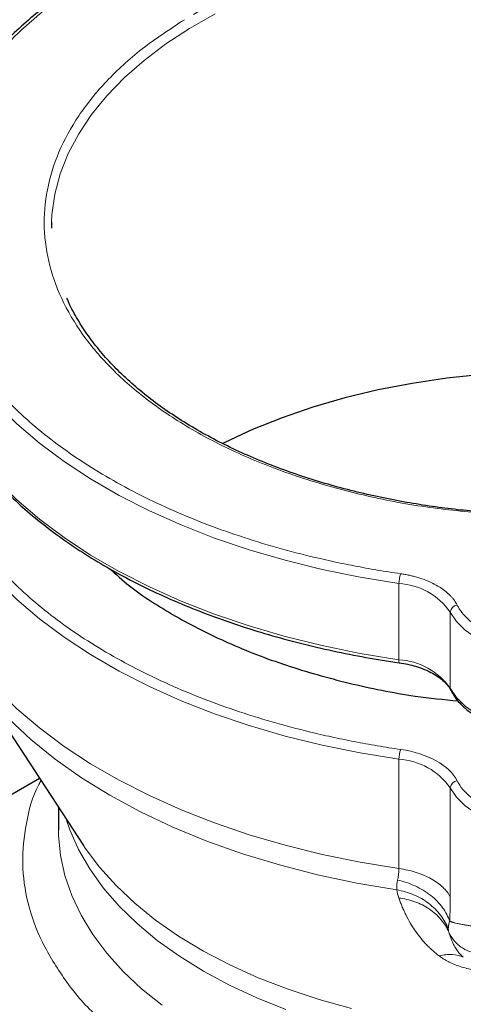
# Model space of a CAD drawing. Units: millimetres. Extents: x 0 to 420, y 0 to 297.
# Drawn here: x 326 to 329, y 145 to 152 of the extents above; entities that cross this region are included whole.
import ezdxf

# ---------------------------------------------------------------- set-up
doc = ezdxf.new("R2010")
doc.units = ezdxf.units.MM

msp = doc.modelspace()

# ---------------------------------------------------------------- linework, layer by layer
at = {"color": 7, "linetype": 'Continuous', "lineweight": 25}
for p, q in [((326.59065, 150.91818), (326.58978, 150.87324)), ((325.99986, 147.81263), (326.81315, 146.5702)), ((326.09321, 146.80102), (326.50605, 147.03935)), ((326.63979, 146.83505), (326.63979, 146.67623))]:
    msp.add_line(p, q, dxfattribs=at)
at = {"color": 8, "linetype": 'Continuous', "lineweight": 18}
for p, q in [((329.01206, 147.86492), (329.01206, 148.39567)), ((329.37008, 147.66618), (329.37008, 148.19693)), ((329.01206, 147.17085), (329.01206, 146.40987)), ((329.37008, 146.21113), (329.37008, 146.97211))]:
    msp.add_line(p, q, dxfattribs=at)
at = {"color": 8, "linetype": 'Continuous', "lineweight": 18, "flags": 128}
for points in [[(327.73143, 152.3662), (327.55295, 152.26527)], [(327.55295, 152.26527), (327.38739, 152.15725), (327.2356, 152.04268), (327.09836, 151.92216), (326.97636, 151.79629), (326.87023, 151.66572), (326.7805, 151.53111), (326.70763, 151.39314), (326.652, 151.25253), (326.61389, 151.10998), (326.59349, 150.96623), (326.59065, 150.91818)], [(325.79803, 150.25109), (325.87501, 150.09523), (325.96896, 149.9425), (326.07949, 149.79352), (326.20616, 149.64889), (326.34847, 149.50919), (326.50584, 149.37497), (326.67763, 149.24679), (326.86315, 149.12515), (327.06167, 149.01055), (327.27237, 148.90345), (327.49442, 148.80428), (327.72691, 148.71343), (327.96891, 148.63128), (328.21945, 148.55815), (328.47752, 148.49434), (328.74207, 148.44011), (329.01206, 148.39567)], [(325.79803, 149.72033), (325.87501, 149.56448), (325.96896, 149.41175), (326.07949, 149.26277), (326.20616, 149.11814), (326.34847, 148.97843), (326.50584, 148.84422), (326.67763, 148.71604), (326.86315, 148.5944), (327.06167, 148.4798), (327.27237, 148.3727), (327.49442, 148.27352), (327.72691, 148.18268), (327.96891, 148.10053), (328.21945, 148.0274), (328.47752, 147.96359), (328.74207, 147.90936), (329.01206, 147.86492)], [(325.79803, 149.02627), (325.87501, 148.87041), (325.96896, 148.71769), (326.07949, 148.56871), (326.20616, 148.42408), (326.34847, 148.28437), (326.50584, 148.15016), (326.67763, 148.02197), (326.86315, 147.90034), (327.06167, 147.78574), (327.27237, 147.67863), (327.49442, 147.57946), (327.72691, 147.48861), (327.96891, 147.40646), (328.21945, 147.33334), (328.47752, 147.26953), (328.74207, 147.21529), (329.01206, 147.17085)], [(325.79803, 148.26528), (325.87501, 148.10943), (325.96896, 147.9567), (326.07949, 147.80772), (326.20616, 147.66309), (326.34847, 147.52338), (326.50584, 147.38917), (326.67763, 147.26098), (326.86315, 147.13935), (327.06167, 147.02475), (327.27237, 146.91764), (327.49442, 146.81847), (327.72691, 146.72763), (327.96891, 146.64547), (328.21945, 146.57235), (328.47752, 146.50854), (328.74207, 146.45431), (329.01206, 146.40987)], [(329.37008, 148.19693), (329.41312, 148.13202), (329.47359, 148.07192), (329.54995, 148.01818), (329.64021, 147.97219), (329.74206, 147.93513), (329.85287, 147.90795), (329.96978, 147.89136), (330.08978, 147.88578), (330.20979, 147.89136), (330.3267, 147.90795), (330.43751, 147.93513), (330.53936, 147.97219), (330.62962, 148.01818), (330.70598, 148.07192), (330.76645, 148.13202), (330.80949, 148.19693)], [(325.99986, 147.81263), (326.03893, 147.75508), (326.1574, 147.60156), (326.29331, 147.45292), (326.44606, 147.30984), (326.61496, 147.17294), (326.79926, 147.04284), (326.99816, 146.9201), (327.21077, 146.80528), (327.43614, 146.69888), (327.67328, 146.60138), (327.92113, 146.5132), (328.1786, 146.43474), (328.44455, 146.36635), (328.71779, 146.30832), (328.99711, 146.26092)], [(329.37008, 147.66618), (329.41312, 147.60127), (329.47359, 147.54117), (329.54995, 147.48743), (329.64021, 147.44144), (329.74206, 147.40438), (329.85287, 147.3772), (329.96978, 147.36061), (330.08978, 147.35503), (330.20979, 147.36061), (330.3267, 147.3772), (330.43751, 147.40438), (330.53936, 147.44144), (330.62962, 147.48743), (330.70598, 147.54117), (330.76645, 147.60127), (330.80949, 147.66618)], [(329.37333, 147.65196), (329.371, 147.65837), (329.37008, 147.66618)], [(329.37008, 146.97211), (329.41312, 146.9072), (329.47359, 146.84711), (329.54995, 146.79337), (329.64021, 146.74738), (329.74206, 146.71031), (329.85287, 146.68314), (329.96978, 146.66654), (330.08978, 146.66097), (330.20979, 146.66655), (330.3267, 146.68314), (330.43751, 146.71031), (330.53936, 146.74738), (330.62962, 146.79337), (330.70598, 146.84711), (330.76645, 146.9072), (330.80949, 146.97211)], [(326.69313, 146.75356), (326.71863, 146.67908), (326.77953, 146.54132), (326.85731, 146.40642), (326.95155, 146.27507), (327.06179, 146.14794), (327.18746, 146.02567), (327.32792, 145.90888), (327.48245, 145.79818), (327.65027, 145.69413), (327.83052, 145.59725), (328.02228, 145.50804), (328.22457, 145.42695)], [(326.63979, 146.67623), (326.64026, 146.64328), (326.65312, 146.50131), (326.68349, 146.36022), (326.73122, 146.22074), (326.79606, 146.08359), (326.87769, 145.94945), (326.97569, 145.81902), (327.08955, 145.69295), (327.21871, 145.5719), (327.36249, 145.45647)], [(326.81315, 146.5702), (326.82593, 146.55097), (326.92496, 146.41843), (327.04011, 146.2903), (327.17081, 146.16724), (327.31637, 146.04987), (327.47607, 145.9388), (327.64909, 145.83459), (327.83455, 145.73777), (328.0315, 145.64884), (328.23894, 145.56824), (328.45581, 145.49639), (328.681, 145.43365)]]:
    msp.add_lwpolyline(points, dxfattribs=at)
at = {"color": 7, "linetype": 'Continuous', "lineweight": 25, "flags": 128}
for points in [[(332.39546, 149.37217), (332.3818, 149.37904), (332.18726, 149.46954), (331.98203, 149.5518), (331.76716, 149.6254), (331.54374, 149.68996), (331.31291, 149.74516), (331.07585, 149.79071), (330.83376, 149.82638), (330.58789, 149.85199), (330.33947, 149.8674), (330.08978, 149.87255), (329.8401, 149.8674), (329.59168, 149.85199), (329.34581, 149.82638), (329.10372, 149.79071), (328.86666, 149.74516), (328.63583, 149.68996), (328.41241, 149.6254), (328.19754, 149.5518), (327.99231, 149.46954), (327.79777, 149.37904), (327.78433, 149.37228)], [(329.37374, 147.65117), (329.37374, 147.65117), (329.37333, 147.65196)]]:
    msp.add_lwpolyline(points, dxfattribs=at)
at = {"color": 8, "linetype": 'Continuous', "lineweight": 18}
for centre, radius, start, end in [((329.21427, 148.39537), 0.20222, 160.012946, 179.915268), ((328.98613, 147.92711), 0.46928, 35.097583, 86.83317), ((329.42484, 148.19125), 0.05505, 97.067629, 174.073117), ((329.03757, 147.85955), 0.02607, 168.116465, 218.187298), ((328.98613, 147.39636), 0.46928, 35.097583, 86.83317), ((329.21431, 147.17055), 0.20225, 160.015087, 179.914986), ((328.98613, 146.70229), 0.46928, 35.097583, 86.83317), ((329.42484, 146.96643), 0.05505, 97.073202, 174.07324)]:
    msp.add_arc(centre, radius, start, end, dxfattribs=at)
for points, knots in [([(324.22884, 157.55766), (326.88946, 157.57333), (329.52883, 157.28236), (334.45561, 156.12123), (336.69362, 155.26272), (340.45651, 153.09045), (341.94366, 151.79847), (343.95501, 148.9543), (344.45904, 147.43063), (344.43189, 145.89468)], [0, 0, 0, 0, 0.25, 0.25, 0.5, 0.5, 0.75, 0.75, 1, 1, 1, 1]), ([(329.02424, 153.36365), (328.89794, 153.34332), (328.64528, 153.30264), (328.28029, 153.21704), (327.9293, 153.11424), (327.59591, 152.99332), (327.28262, 152.8557), (326.99204, 152.70237), (326.72642, 152.53462), (326.48804, 152.35376), (326.27853, 152.1613), (326.10062, 151.95865), (325.95722, 151.75578), (325.8904, 151.61799), (325.85894, 151.55312)], [0, 0, 0, 0, 0.08408893, 0.16822098, 0.25231335, 0.33640111, 0.42053431, 0.50462737, 0.58871532, 0.6728478, 0.75694075, 0.84102836, 0.92516287, 1, 1, 1, 1]), ([(327.57956, 152.36319), (328.23978, 152.74433), (329.1336, 152.95998), (331.00095, 152.96682), (331.89944, 152.75773), (333.23652, 152.00518), (333.62138, 151.49196), (333.6569, 150.41414), (333.30613, 149.89284), (332.66286, 149.50216)], [0, 0, 0, 0, 0.25, 0.25, 0.5, 0.5, 0.75, 0.75, 1, 1, 1, 1]), ([(327.51671, 152.32598), (327.41502, 152.25939), (327.21168, 152.12623), (326.96671, 151.8997), (326.77126, 151.65831), (326.63239, 151.40393), (326.55164, 151.14139), (326.53044, 150.87498), (326.56917, 150.60926), (326.66717, 150.34867), (326.82279, 150.0976), (327.03341, 149.86028), (327.2955, 149.6407), (327.60462, 149.44255), (327.95559, 149.26922), (328.34244, 149.12338), (328.75889, 149.00844), (329.18975, 148.92424), (329.48561, 148.89637), (329.62971, 148.8828)], [0, 0, 0, 0, 0.059002, 0.1179947, 0.1769939, 0.2359728, 0.2949891, 0.3539884, 0.4129904, 0.4719831, 0.5309823, 0.5899843, 0.6489771, 0.7079763, 0.7669784, 0.8259712, 0.8849702, 0.9439724, 1, 1, 1, 1]), ([(325.84653, 150.29894), (325.85026, 150.29047), (325.85772, 150.27353), (325.86949, 150.24821), (325.88167, 150.22297), (325.89431, 150.19782), (325.9074, 150.17275), (325.92093, 150.14776), (325.93492, 150.12286), (325.94935, 150.09804), (325.96423, 150.0733), (325.97955, 150.04865), (325.99533, 150.02408), (326.01155, 149.9996), (326.05873, 149.93055), (326.14408, 149.81856), (326.28091, 149.66761), (326.43501, 149.52229), (326.60576, 149.38332), (326.79229, 149.25129), (326.99385, 149.12683), (327.20944, 149.01047), (327.43815, 148.90279), (327.67888, 148.80421), (327.93059, 148.71526), (328.19208, 148.63626), (328.39796, 148.58398), (328.54195, 148.55161), (328.62107, 148.53484), (328.7007, 148.51895), (328.78082, 148.50396), (328.86145, 148.48987), (328.94256, 148.47661), (328.997, 148.46853), (329.02424, 148.46449)], [0, 0, 0, 0, 0.0096277, 0.0192498, 0.0288673, 0.0384812, 0.0480926, 0.0577026, 0.067312, 0.0769221, 0.0865338, 0.0961481, 0.1057662, 0.115389, 0.1250175, 0.1875118, 0.2500119, 0.3125063, 0.3750063, 0.4375008, 0.5000007, 0.5624951, 0.6249951, 0.6874893, 0.7499895, 0.8124839, 0.8749838, 0.8928592, 0.9107183, 0.9285675, 0.9464137, 0.9642634, 0.9821233, 1, 1, 1, 1]), ([(325.84653, 149.07413), (325.85026, 149.06566), (325.85772, 149.04872), (325.86949, 149.0234), (325.88167, 148.99816), (325.89431, 148.97301), (325.9074, 148.94794), (325.92093, 148.92295), (325.93492, 148.89805), (325.94935, 148.87323), (325.96423, 148.84849), (325.97955, 148.82384), (325.99533, 148.79927), (326.01155, 148.77479), (326.05873, 148.70574), (326.14408, 148.59374), (326.28091, 148.44279), (326.43501, 148.29748), (326.60576, 148.15851), (326.79229, 148.02647), (326.99385, 147.90202), (327.20944, 147.78566), (327.43815, 147.67798), (327.67888, 147.5794), (327.93059, 147.49045), (328.19208, 147.41145), (328.39796, 147.35917), (328.54195, 147.3268), (328.62107, 147.31003), (328.7007, 147.29414), (328.78082, 147.27914), (328.86145, 147.26506), (328.94256, 147.2518), (328.997, 147.24372), (329.02424, 147.23968)], [0, 0, 0, 0, 0.0096277, 0.0192498, 0.0288673, 0.0384812, 0.0480926, 0.0577026, 0.067312, 0.0769221, 0.0865338, 0.0961481, 0.1057662, 0.115389, 0.1250175, 0.1875118, 0.2500119, 0.3125062, 0.3750063, 0.4375007, 0.5000007, 0.5624951, 0.6249951, 0.6874893, 0.7499895, 0.8124839, 0.8749838, 0.8928592, 0.9107183, 0.9285675, 0.9464137, 0.9642634, 0.9821233, 1, 1, 1, 1]), ([(329.02423, 148.46449), (329.02938, 148.46372), (329.03965, 148.46218), (329.05489, 148.45955), (329.06996, 148.45669), (329.08487, 148.45357), (329.0996, 148.45022), (329.11417, 148.44661), (329.12857, 148.44276), (329.14281, 148.43866), (329.17315, 148.42928), (329.21786, 148.41274), (329.27255, 148.38605), (329.32089, 148.35554), (329.3537, 148.32839), (329.37499, 148.3069), (329.38788, 148.29217), (329.39937, 148.27708), (329.4096, 148.26167), (329.41524, 148.25115), (329.41806, 148.24588)], [0, 0, 0, 0, 0.0278914, 0.0557027, 0.0834569, 0.1111773, 0.1388872, 0.16661, 0.194369, 0.2221874, 0.2500884, 0.3750247, 0.5000095, 0.6249458, 0.7499306, 0.8000727, 0.8500148, 0.8998926, 0.9498425, 1, 1, 1, 1]), ([(329.41806, 148.24588), (329.41987, 148.24242), (329.42348, 148.23551), (329.4295, 148.22526), (329.43595, 148.2151), (329.44289, 148.20506), (329.45029, 148.19511), (329.46339, 148.17873), (329.48384, 148.15637), (329.51405, 148.12896), (329.54797, 148.10302), (329.59783, 148.07067), (329.66838, 148.03472), (329.76384, 147.99999), (329.86771, 147.97451), (329.9773, 147.95896), (330.08978, 147.95373), (330.20227, 147.95896), (330.31186, 147.97451), (330.41573, 147.99999), (330.51119, 148.03472), (330.58173, 148.07067), (330.63159, 148.10302), (330.66551, 148.12895), (330.69572, 148.15637), (330.7191, 148.18192), (330.73688, 148.20499), (330.7504, 148.2252), (330.7578, 148.23898), (330.76151, 148.24588)], [0, 0, 0, 0, 0.0104345, 0.0208549, 0.0312687, 0.0416833, 0.0521063, 0.062545, 0.0938024, 0.1250752, 0.1563326, 0.1876053, 0.2500848, 0.3125643, 0.3750438, 0.4375233, 0.5000028, 0.5624823, 0.6249618, 0.6874413, 0.7499208, 0.8124003, 0.8436577, 0.8749304, 0.9061878, 0.9374605, 0.9583136, 0.9791401, 1, 1, 1, 1]), ([(325.35074, 147.38412), (325.33624, 147.3615), (325.26521, 147.25069), (325.18287, 147.04313), (325.10687, 146.76443), (325.08201, 146.48222), (325.10399, 146.20011), (325.17381, 145.92054), (325.29048, 145.64625), (325.45299, 145.37984), (325.65974, 145.12385), (325.90878, 144.88073), (326.19772, 144.6528), (326.52382, 144.44224), (326.88393, 144.25105), (327.27466, 144.08106), (327.69226, 143.93389), (328.13273, 143.81094), (328.59189, 143.7134), (329.06535, 143.64219), (329.54858, 143.59798), (330.03698, 143.58121), (330.52588, 143.59203), (331.01062, 143.63035), (331.48657, 143.69577), (331.94916, 143.78773), (332.39416, 143.9052), (332.81654, 144.04755), (333.21527, 144.21163), (333.45526, 144.33893), (333.57526, 144.40258)], [0, 0, 0, 0, 0.009414, 0.0461023, 0.0827906, 0.1194791, 0.1561674, 0.1928557, 0.2295442, 0.2662325, 0.3029209, 0.3396092, 0.3762976, 0.412986, 0.4496743, 0.4863628, 0.5230511, 0.5597394, 0.5964278, 0.6331162, 0.6698046, 0.706493, 0.7431814, 0.7798697, 0.8165582, 0.8532465, 0.8899348, 0.9266232, 0.9633116, 1, 1, 1, 1]), ([(326.51737, 147.02205), (326.5125, 147.01352), (326.4574, 146.91698), (326.40895, 146.72317), (326.37848, 146.44567), (326.41753, 146.16769), (326.51547, 145.89455), (326.68041, 145.63337), (326.81655, 145.45951), (326.91107, 145.37987), (326.91487, 145.37667)], [0, 0, 0, 0, 0.015798, 0.1786798, 0.3415787, 0.5044859, 0.6673677, 0.8302668, 0.9931741, 1, 1, 1, 1]), ([(329.41806, 147.02107), (329.46063, 146.93726), (329.54909, 146.86366), (329.79127, 146.75896), (329.9385, 146.73066), (330.24107, 146.73066), (330.3883, 146.75896), (330.63048, 146.86366), (330.71894, 146.93726), (330.7615, 147.02107)], [0, 0, 0, 0, 0.25, 0.25, 0.5, 0.5, 0.75, 0.75, 1, 1, 1, 1]), ([(329.37008, 146.21113), (329.3579, 146.23512), (329.34028, 146.2582), (329.29536, 146.30096), (329.26806, 146.32065), (329.20562, 146.35531), (329.17047, 146.37029), (329.0947, 146.39452), (329.05407, 146.40378), (329.01206, 146.40987)], [0, 0, 0, 0, 0.25, 0.25, 0.5, 0.5, 0.75, 0.75, 1, 1, 1, 1]), ([(328.99712, 146.26096), (328.99692, 146.26312), (328.99652, 146.26765), (328.99628, 146.27516), (328.99637, 146.28368), (328.99695, 146.29399), (328.99825, 146.30559), (329.0003, 146.31779), (329.00214, 146.32581), (329.003, 146.32958)], [0, 0, 0, 0, 0.11034167, 0.23128444, 0.36295626, 0.50550582, 0.68844388, 0.85336208, 1, 1, 1, 1]), ([(329.36561, 146.04287), (329.35489, 146.07446), (329.33844, 146.10636), (329.294, 146.16724), (329.26601, 146.19617), (329.20102, 146.24756), (329.16405, 146.26999), (329.08563, 146.30625), (329.04423, 146.32009), (329.003, 146.32958)], [0, 0, 0, 0, 0.25, 0.25, 0.5, 0.5, 0.75, 0.75, 1, 1, 1, 1]), ([(329.3563, 145.98967), (329.34321, 146.02244), (329.32509, 146.05475), (329.27894, 146.11502), (329.25093, 146.14294), (329.1872, 146.19129), (329.15151, 146.21168), (329.0762, 146.24322), (329.03662, 146.25437), (328.99712, 146.26096)], [0, 0, 0, 0, 0.25, 0.25, 0.5, 0.5, 0.75, 0.75, 1, 1, 1, 1]), ([(329.35988, 145.96725), (329.34619, 145.99762), (329.32783, 146.02712), (329.28214, 146.08135), (329.2548, 146.10605), (329.19322, 146.14806), (329.15901, 146.16534), (329.08706, 146.19121), (329.04936, 146.19979), (329.0117, 146.20419)], [0, 0, 0, 0, 0.25, 0.25, 0.5, 0.5, 0.75, 0.75, 1, 1, 1, 1]), ([(329.2926, 145.80006), (329.28885, 145.80301), (329.28096, 145.8092), (329.26895, 145.81902), (329.25623, 145.82982), (329.24362, 145.84097), (329.23151, 145.85214), (329.21617, 145.86681), (329.1899, 145.8936), (329.1556, 145.93347), (329.12162, 145.98059), (329.08893, 146.03277), (329.06432, 146.07842), (329.045, 146.11917), (329.0324, 146.14839), (329.02125, 146.17666), (329.01486, 146.19512), (329.01171, 146.20421)], [0, 0, 0, 0, 0.0230185, 0.0483736, 0.0760633, 0.1060808, 0.1334656, 0.160743, 0.2166394, 0.333554, 0.454535, 0.5612401, 0.7157139, 0.7899316, 0.8620441, 0.9320608, 1, 1, 1, 1]), ([(329.36561, 146.04287), (329.36596, 146.04948), (329.36665, 146.0627), (329.36754, 146.08296), (329.36831, 146.10352), (329.36895, 146.1244), (329.36945, 146.1456), (329.36981, 146.16712), (329.37004, 146.18893), (329.37007, 146.20373), (329.37008, 146.21113)], [0, 0, 0, 0, 0.1251572, 0.2501803, 0.3751138, 0.5000023, 0.6248905, 0.7498231, 0.8748448, 1, 1, 1, 1]), ([(329.35629, 145.98967), (329.3563, 145.9916), (329.3563, 145.99543), (329.3567, 146.00153), (329.35739, 146.00784), (329.35839, 146.01439), (329.3597, 146.02117), (329.36133, 146.02817), (329.36326, 146.03536), (329.36482, 146.04037), (329.3656, 146.04287)], [0, 0, 0, 0, 0.1297577, 0.258117, 0.3851014, 0.5107316, 0.6350247, 0.7579945, 0.8796508, 1, 1, 1, 1]), ([(329.3656, 146.04287), (329.36736, 146.04216), (329.37069, 146.04084), (329.37596, 146.03894), (329.38091, 146.03727), (329.38544, 146.03581), (329.38942, 146.03459), (329.39277, 146.03359), (329.39541, 146.03283), (329.40311, 146.03067), (329.41732, 146.02709), (329.43987, 146.02229), (329.4638, 146.01789), (329.48791, 146.01394), (329.51207, 146.01042), (329.53568, 146.00731), (329.55178, 146.00549), (329.55945, 146.00462)], [0, 0, 0, 0, 0.0517867, 0.0980046, 0.1386428, 0.1736906, 0.2031374, 0.2269739, 0.2451915, 0.2577835, 0.3835596, 0.5104727, 0.6244188, 0.730402, 0.8283571, 0.9182372, 1, 1, 1, 1]), ([(329.58978, 145.81609), (329.56762, 145.81609), (329.54434, 145.81907), (329.49815, 145.83219), (329.47528, 145.84234), (329.43323, 145.86936), (329.4141, 145.8862), (329.38208, 145.92429), (329.36923, 145.94548), (329.35988, 145.96726)], [0, 0, 0, 0, 0.25, 0.25, 0.5, 0.5, 0.75, 0.75, 1, 1, 1, 1]), ([(329.46076, 145.79099), (329.45955, 145.79204), (329.45718, 145.79411), (329.44583, 145.80448), (329.42851, 145.82324), (329.40859, 145.85094), (329.39367, 145.87736), (329.38192, 145.90253), (329.37333, 145.92427), (329.3659, 145.94602), (329.36199, 145.95982), (329.35989, 145.96725)], [0, 0, 0, 0, 0.0164949, 0.0323826, 0.1618783, 0.3108393, 0.4796348, 0.6083171, 0.7512154, 0.8659306, 1, 1, 1, 1]), ([(329.64126, 145.69395), (329.63671, 145.694), (329.62836, 145.69408), (329.61689, 145.69447), (329.60764, 145.6949), (329.60063, 145.69532), (329.59587, 145.69564), (329.58524, 145.69642), (329.56844, 145.69804), (329.53642, 145.70232), (329.49646, 145.71006), (329.43389, 145.72701), (329.38321, 145.74674), (329.34463, 145.76662), (329.32504, 145.77786), (329.30733, 145.78924), (329.29672, 145.79694), (329.29257, 145.79994)], [0, 0, 0, 0, 0.035251, 0.0647192, 0.0884164, 0.106347, 0.1185116, 0.1249089, 0.1877509, 0.2468859, 0.3702422, 0.496827, 0.7482377, 0.8043024, 0.8724448, 0.9501294, 1, 1, 1, 1]), ([(329.46075, 145.79096), (329.43819, 145.80168), (329.41227, 145.80835), (329.35542, 145.81173), (329.32451, 145.80842), (329.2926, 145.80006)], [0, 0, 0, 0, 0.5, 0.5, 1, 1, 1, 1])]:
    msp.add_open_spline(points, degree=3, knots=knots, dxfattribs=at)
at = {"color": 7, "linetype": 'Continuous', "lineweight": 25}
for points, knots in [([(329.01736, 153.37162), (328.98891, 153.36767), (328.88998, 153.35394), (328.72179, 153.32399), (328.51233, 153.28146), (328.30349, 153.23161), (328.09661, 153.17497), (327.89305, 153.11149), (327.69393, 153.04134), (327.50025, 152.9647), (327.31291, 152.88176), (327.13271, 152.79275), (326.96038, 152.69793), (326.79658, 152.59754), (326.64191, 152.49187), (326.49693, 152.3812), (326.36213, 152.26581), (326.23797, 152.14601), (326.12491, 152.02206), (326.02313, 151.89429), (325.93387, 151.76283), (325.86778, 151.65139), (325.83645, 151.58301), (325.8261, 151.56043)], [0, 0, 0, 0, 0.0188024, 0.0653935, 0.1130242, 0.1614515, 0.210498, 0.2600299, 0.3099446, 0.3601644, 0.4106276, 0.4612881, 0.5121086, 0.5630618, 0.6141277, 0.6652941, 0.7165517, 0.7679012, 0.8193489, 0.8709058, 0.9225935, 0.9744408, 1, 1, 1, 1]), ([(329.63562, 148.89131), (329.61932, 148.89241), (329.54737, 148.89723), (329.41697, 148.91071), (329.24267, 148.93257), (329.06277, 148.96126), (328.8804, 148.99644), (328.69777, 149.03833), (328.51665, 149.08686), (328.33856, 149.14192), (328.16477, 149.20337), (327.9964, 149.27098), (327.83444, 149.34451), (327.67975, 149.42367), (327.53311, 149.50817), (327.39519, 149.59767), (327.26661, 149.69184), (327.14788, 149.79034), (327.03947, 149.89284), (326.94184, 149.99903), (326.85511, 150.10858), (326.78059, 150.22137), (326.72812, 150.31349), (326.70509, 150.36843), (326.69846, 150.38424)], [0, 0, 0, 0, 0.0117708, 0.051959, 0.0949622, 0.1397262, 0.1858226, 0.232909, 0.2807425, 0.3291431, 0.3779765, 0.4271413, 0.4765601, 0.5261756, 0.5759461, 0.6258445, 0.6758568, 0.7259807, 0.7762295, 0.8266315, 0.8772333, 0.9280994, 0.9793137, 1, 1, 1, 1]), ([(325.80533, 149.69953), (325.80929, 149.68972), (325.8323, 149.63262), (325.88768, 149.53041), (325.97184, 149.39355), (326.07021, 149.26), (326.18096, 149.12997), (326.3041, 149.00391), (326.43913, 148.8822), (326.58558, 148.76523), (326.74299, 148.65335), (326.91082, 148.54689), (327.08849, 148.44619), (327.27541, 148.35156), (327.47093, 148.26326), (327.67438, 148.18157), (327.885, 148.10676), (328.10197, 148.03901), (328.3244, 147.97863), (328.55106, 147.92553), (328.78095, 147.88095), (328.93651, 147.85394), (329.01583, 147.84365), (329.0171, 147.84348)], [0, 0, 0, 0, 0.010838, 0.0630489, 0.1153001, 0.1675846, 0.2198929, 0.2722151, 0.324541, 0.3768624, 0.4291705, 0.4814574, 0.5337141, 0.5859325, 0.6381023, 0.6902099, 0.7422355, 0.7941512, 0.8459122, 0.8974452, 0.9486188, 0.9991755, 1, 1, 1, 1]), ([(326.9939, 148.50169), (327.03946, 148.46063), (327.1727, 148.34055), (327.44995, 148.16498), (327.81524, 147.97825), (328.222, 147.82143), (328.66049, 147.6978), (329.06424, 147.61453), (329.32454, 147.58801), (329.42474, 147.5778)], [0, 0, 0, 0, 0.08454176, 0.24726754, 0.40999332, 0.57271904, 0.73544488, 0.89817068, 1, 1, 1, 1]), ([(329.01701, 147.84339), (329.03577, 147.84031), (329.07416, 147.83401), (329.13005, 147.81942), (329.18453, 147.80066), (329.23547, 147.77752), (329.2808, 147.75078), (329.31945, 147.72114), (329.3495, 147.68947), (329.3672, 147.66593), (329.37222, 147.65338), (329.3729, 147.65166)], [0, 0, 0, 0, 0.1095674, 0.2242748, 0.3453228, 0.4692913, 0.5949219, 0.7215432, 0.8493148, 0.9793972, 1, 1, 1, 1]), ([(329.37501, 147.65206), (329.38099, 147.63997), (329.39687, 147.60792), (329.43652, 147.56038), (329.49108, 147.51003), (329.55578, 147.46546), (329.62813, 147.42707), (329.70597, 147.39546), (329.78728, 147.37063), (329.86343, 147.35385), (329.9336, 147.34315), (330.00642, 147.33562), (330.05889, 147.33453), (330.08978, 147.33389)], [0, 0, 0, 0, 0.0630015, 0.1670194, 0.2709904, 0.3742966, 0.4763, 0.5762309, 0.6720952, 0.7657272, 0.833476, 0.9019703, 1, 1, 1, 1]), ([(324.58978, 145.77803), (324.59489, 145.67412), (324.6051, 145.46631), (324.68743, 145.1576), (324.81798, 144.85487), (325.00033, 144.56102), (325.23141, 144.2789), (325.50935, 144.01121), (325.83139, 143.76054), (326.19445, 143.5293), (326.59501, 143.31971), (327.02924, 143.1338), (327.49293, 142.97335), (327.98164, 142.83992), (328.49065, 142.73478), (329.01506, 142.65895), (329.54982, 142.61315), (330.08978, 142.59784), (330.62975, 142.61315), (331.1645, 142.65895), (331.68893, 142.73477), (332.1979, 142.83994), (332.68675, 142.97328), (333.14988, 143.13406), (333.58623, 143.31874), (333.84799, 143.46152), (333.97887, 143.5329)], [0, 0, 0, 0, 0.0416665, 0.0833332, 0.1249999, 0.1666666, 0.2083333, 0.25, 0.2916666, 0.3333333, 0.375, 0.4166667, 0.4583333, 0.5000001, 0.5416668, 0.5833334, 0.6250001, 0.6666666, 0.7083333, 0.75, 0.7916668, 0.8333333, 0.8750001, 0.9166666, 0.9583333, 1, 1, 1, 1])]:
    msp.add_open_spline(points, degree=3, knots=knots, dxfattribs=at)
at = {"color": 8, "linetype": 'Continuous', "lineweight": 18}
for points in [[(329.02423, 147.23968), (329.21333, 147.21227), (329.36321, 147.12907), (329.41806, 147.02106)], [(329.003, 146.32958), (329.00884, 146.3531), (329.01206, 146.38004), (329.01206, 146.40987)], [(329.0117, 146.20419), (329.00503, 146.22335), (329.00018, 146.24229), (328.99711, 146.26092)], [(329.35629, 145.98967), (329.3564, 145.9823), (329.35759, 145.97482), (329.35988, 145.96725)]]:
    msp.add_open_spline(points, degree=3, dxfattribs=at)

doc.saveas('drawing.dxf')
